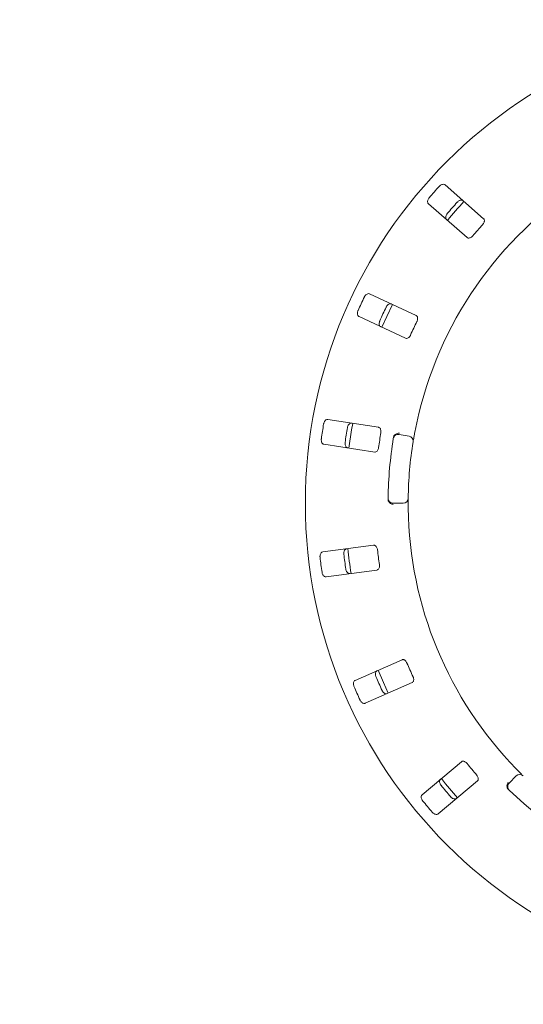
# Model space of a CAD drawing. Units: millimetres. Extents: x 5 to 415, y 5 to 292.
# Drawn here: x 67 to 78, y 98 to 120 of the extents above; entities that cross this region are included whole.
import ezdxf

# ---------------------------------------------------------------- set-up
doc = ezdxf.new("R2010")
doc.units = ezdxf.units.MM
doc.layers.add('BEMAßUNG', color=96, linetype='Continuous')
doc.styles.add('SLDTEXTSTYLE0', font='TXT', dxfattribs={"width": 0.75})
doc.dimstyles.new('SLDDIMSTYLE0', dxfattribs={"dimtxt": 3.175, "dimasz": 3.302, "dimexe": 0, "dimexo": 0.0625, "dimgap": 0.79375, "dimtad": 1, "dimlfac": 18, "dimrnd": 1e-09, "dimzin": 12, "dimdsep": 46, "dimtxsty": 'SLDTEXTSTYLE0', "dimsah": 1, "dimcen": 0.09, "dimadec": 0, "dimazin": 3, "dimtfac": 1, "dimtofl": 0, "dimtmove": 0, "dimatfit": 3, "dimfxl": 0, "dimfrac": 2, "dimtolj": 1, "dimtzin": 12, "dimarcsym": 0})

# ---------------------------------------------------------------- blocks, each defined once
blk = doc.blocks.new('_D_25')
at = {"layer": 'BEMAßUNG'}
for p, q in [((50.776, 107.987), (50.776, 80.547)), ((84.109, 107.987), (84.109, 80.547)), ((50.776, 81.547), (84.109, 81.547))]:
    blk.add_line(p, q, dxfattribs=at)
for points in [[(50.776, 81.547), (54.078, 81.039), (54.078, 82.055)], [(84.109, 81.547), (80.807, 82.055), (80.807, 81.039)]]:
    blk.add_solid(points, dxfattribs=at)
at = {"layer": 'BEMAßUNG', "insert": (63.945, 85.64), "char_height": 3.175, "attachment_point": 1, "style": 'SLDTEXTSTYLE0'}
blk.add_mtext('600', dxfattribs=at)

msp = doc.modelspace()

# ---------------------------------------------------------------- linework, layer by layer
at = {"color": 7, "linetype": 'Continuous', "lineweight": 15}
for p, q in [((77.3365, 115.29546), (76.48157, 116.04522)), ((76.11527, 115.62753), (76.9702, 114.87777)), ((75.84171, 113.14831), (74.81112, 113.62888)), ((74.57633, 113.12538), (75.60692, 112.64481)), ((75.00746, 110.66865), (73.88357, 110.84164)), ((75.46518, 110.51088), (75.68405, 110.47229)), ((73.79906, 110.29255), (74.92294, 110.11956)), ((75.55408, 108.98676), (75.33184, 108.98676)), ((74.90042, 108.05461), (73.77302, 107.90618)), ((73.84554, 107.35538), (74.97293, 107.50381)), ((75.52914, 105.51504), (74.48832, 105.05707)), ((74.71207, 104.54856), (75.75289, 105.00654)), ((76.84339, 103.25287), (75.9723, 102.52194)), ((77.90259, 102.78043), (78.05973, 102.93757)), ((76.32941, 102.09636), (77.20049, 102.82729))]:
    msp.add_line(p, q, dxfattribs=at)
at = {"color": 7, "linetype": 'Continuous', "lineweight": 15, "flags": 128}
for points in [[(75.31787, 113.39265), (75.19006, 113.12782), (75.08303, 112.88905)], [(74.4362, 110.75678), (74.41071, 110.61132), (74.35164, 110.20745)], [(74.99995, 105.28253), (75.11521, 105.01086), (75.22395, 104.77345)], [(76.40054, 102.8814), (76.49354, 102.76578), (76.75785, 102.45558)]]:
    msp.add_lwpolyline(points, dxfattribs=at)
at = {"color": 7, "linetype": 'Continuous', "lineweight": 15}
msp.add_circle((84.10891, 108.98676), 10.72222, dxfattribs=at)
for centre, radius, start, end in [((84.10891, 108.98676), 8.44444, 124.077455, 169.255878), ((84.10891, 108.98676), 10.46556, 137.837511, 139.662489), ((84.10891, 108.98676), 9.93304, 137.788588, 139.711412), ((84.10891, 108.98676), 9.83333, 137.131261, 140.369773), ((84.10891, 108.98676), 9.18222, 137.709966, 139.790034), ((84.10891, 108.98676), 10.46556, 154.087511, 155.912489), ((84.10891, 108.98676), 9.93304, 154.038588, 155.961412), ((84.10891, 108.98676), 9.18222, 153.959966, 156.040034), ((84.10891, 108.98676), 10.46556, 170.337511, 172.162489), ((84.10891, 108.98676), 9.93304, 170.288588, 172.211412), ((84.10891, 108.98676), 9.18222, 170.209966, 172.290034), ((75.44589, 110.40146), 0.11111, 80, 170.725282), ((84.10891, 108.98676), 8.88889, 170.725282, 179.274718), ((84.10891, 108.98676), 8.44444, 170.744122, 179.255878), ((75.66475, 110.36286), 0.11111, 350.744122, 80), ((75.33184, 109.09787), 0.11111, 179.274718, 270), ((75.55408, 109.09787), 0.11111, 270, 359.255878), ((84.10891, 108.98676), 8.44444, 180.744122, 224.255878), ((84.10891, 108.98676), 9.83333, 185.879452, 189.120445), ((84.10891, 108.98676), 9.18222, 186.459966, 188.540034), ((84.10891, 108.98676), 10.46556, 186.587511, 188.412489), ((84.10891, 108.98676), 9.93304, 186.538588, 188.461412), ((84.10891, 108.98676), 9.18222, 202.709966, 204.790034), ((84.10891, 108.98676), 9.93304, 202.788588, 204.711412), ((84.10891, 108.98676), 10.46556, 202.837511, 204.662489), ((84.10891, 108.98676), 9.18222, 218.959966, 221.040034), ((78.1383, 102.85901), 0.11111, 45.744122, 135), ((84.10891, 108.98676), 9.93304, 219.038588, 220.961412), ((77.98115, 102.70186), 0.11111, 135, 225.725282), ((84.10891, 108.98676), 8.88889, 225.725282, 314.274718), ((84.10891, 108.98676), 10.46556, 219.087511, 220.912489)]:
    msp.add_arc(centre, radius, start, end, dxfattribs=at)
for points, knots in [([(76.48157, 116.04522), (76.47481, 116.04963), (76.45974, 116.05946), (76.42842, 116.05924), (76.39433, 116.0469), (76.36857, 116.0294), (76.35544, 116.01581), (76.35138, 116.01161)], [0, 0, 0, 0, 0.22532132, 0.5024472, 0.70514978, 0.90898705, 1, 1, 1, 1]), ([(76.1316, 115.76099), (76.12851, 115.75715), (76.11892, 115.74521), (76.10632, 115.72272), (76.09711, 115.69448), (76.09534, 115.66603), (76.10156, 115.64251), (76.11114, 115.63204), (76.11527, 115.62753)], [0, 0, 0, 0, 0.076860895, 0.238542163, 0.408849035, 0.602246631, 0.828482156, 1, 1, 1, 1]), ([(76.7518, 115.66045), (76.75521, 115.664), (76.76578, 115.67505), (76.78644, 115.69045), (76.81325, 115.70326), (76.84126, 115.70872), (76.86543, 115.70563), (76.87707, 115.69749), (76.88209, 115.69397)], [0, 0, 0, 0, 0.076609548, 0.23820159, 0.408491422, 0.60193027, 0.828258384, 1, 1, 1, 1]), ([(76.51579, 115.27629), (76.51053, 115.28241), (76.49882, 115.29607), (76.49492, 115.32717), (76.50268, 115.36261), (76.51664, 115.39047), (76.5284, 115.40527), (76.53202, 115.40983)], [0, 0, 0, 0, 0.22527206, 0.502389561, 0.705206039, 0.909170858, 1, 1, 1, 1]), ([(77.31638, 115.16532), (77.32, 115.16954), (77.33046, 115.18173), (77.34391, 115.20436), (77.35357, 115.23186), (77.35561, 115.25917), (77.34961, 115.28131), (77.3404, 115.29126), (77.3365, 115.29546)], [0, 0, 0, 0, 0.08731347, 0.2521922, 0.42320923, 0.61476525, 0.83715354, 1, 1, 1, 1]), ([(76.9702, 114.87777), (76.97693, 114.87339), (76.99186, 114.86367), (77.02237, 114.86465), (77.05504, 114.87795), (77.07974, 114.89605), (77.09242, 114.91008), (77.0966, 114.91471)], [0, 0, 0, 0, 0.227196294, 0.504547782, 0.702680761, 0.901805816, 1, 1, 1, 1]), ([(74.81112, 113.62888), (74.8034, 113.63122), (74.78618, 113.63644), (74.75617, 113.62747), (74.7269, 113.60608), (74.70706, 113.58208), (74.69826, 113.56535), (74.69554, 113.56018)], [0, 0, 0, 0, 0.22532415, 0.50244189, 0.70514291, 0.90899731, 1, 1, 1, 1]), ([(75.17823, 113.3351), (75.1805, 113.33946), (75.18756, 113.35303), (75.20308, 113.3736), (75.22524, 113.39339), (75.25061, 113.40648), (75.27467, 113.41027), (75.28812, 113.40571), (75.29393, 113.40374)], [0, 0, 0, 0, 0.07660725, 0.23819412, 0.40848076, 0.60193476, 0.82825519, 1, 1, 1, 1]), ([(74.55467, 113.25808), (74.55277, 113.25352), (74.5469, 113.23938), (74.5411, 113.21426), (74.54017, 113.18457), (74.54643, 113.15676), (74.55898, 113.13592), (74.5711, 113.12855), (74.57633, 113.12538)], [0, 0, 0, 0, 0.076868662, 0.238542398, 0.408852373, 0.602251468, 0.828488942, 1, 1, 1, 1]), ([(75.8588, 113.01774), (75.8611, 113.02281), (75.86772, 113.03743), (75.87431, 113.06292), (75.87589, 113.09203), (75.87019, 113.11881), (75.85825, 113.13839), (75.84662, 113.14536), (75.84171, 113.14831)], [0, 0, 0, 0, 0.08730604, 0.2521901, 0.42321079, 0.61476857, 0.83715518, 1, 1, 1, 1]), ([(75.05914, 112.90024), (75.05238, 112.90465), (75.03731, 112.91449), (75.02487, 112.94325), (75.0224, 112.97945), (75.02801, 113.0101), (75.03515, 113.0276), (75.03735, 113.033)], [0, 0, 0, 0, 0.22526823, 0.50238903, 0.7052051, 0.90917731, 1, 1, 1, 1]), ([(75.60692, 112.64481), (75.6146, 112.64248), (75.63165, 112.63732), (75.66067, 112.64681), (75.68832, 112.66871), (75.70697, 112.69301), (75.71521, 112.71002), (75.71793, 112.71564)], [0, 0, 0, 0, 0.22719488, 0.50455398, 0.70268304, 0.90181113, 1, 1, 1, 1]), ([(73.88357, 110.84164), (73.8755, 110.84172), (73.85751, 110.84192), (73.83121, 110.8249), (73.80909, 110.79618), (73.79676, 110.76758), (73.79299, 110.74905), (73.79183, 110.74334)], [0, 0, 0, 0, 0.22532079, 0.50244522, 0.70514913, 0.90899666, 1, 1, 1, 1]), ([(74.31822, 110.66232), (74.31918, 110.66714), (74.32216, 110.68214), (74.33131, 110.70623), (74.34704, 110.73144), (74.36773, 110.7511), (74.38977, 110.76147), (74.40396, 110.76086), (74.41009, 110.7606)], [0, 0, 0, 0, 0.07660669, 0.23819859, 0.40848685, 0.6019316, 0.82825077, 1, 1, 1, 1]), ([(75.06041, 110.54808), (75.06119, 110.55359), (75.06346, 110.56949), (75.06265, 110.5958), (75.05602, 110.62418), (75.04306, 110.6483), (75.02612, 110.66376), (75.013, 110.6672), (75.00746, 110.66865)], [0, 0, 0, 0, 0.08730587, 0.25219016, 0.42320752, 0.61476275, 0.8371488, 1, 1, 1, 1]), ([(75.35504, 110.48737), (75.36195, 110.49546), (75.37576, 110.51163), (75.40782, 110.52843), (75.43992, 110.53641), (75.46076, 110.53746), (75.46911, 110.53725), (75.46931, 110.53725)], [0, 0, 0, 0, 0.269441382, 0.538766438, 0.812061714, 0.995478876, 1, 1, 1, 1]), ([(75.81251, 110.561), (75.80952, 110.54514), (75.802, 110.50513), (75.79115, 110.44443), (75.78549, 110.41121), (75.78272, 110.39496)], [0, 0, 0, 0, 0.25133299, 0.63397011, 1, 1, 1, 1]), ([(73.74112, 110.41388), (73.74058, 110.40898), (73.7389, 110.39376), (73.74036, 110.36802), (73.74777, 110.33926), (73.76156, 110.3143), (73.77944, 110.29781), (73.79315, 110.29413), (73.79906, 110.29255)], [0, 0, 0, 0, 0.0768683, 0.23854136, 0.40885311, 0.60225312, 0.8284891, 1, 1, 1, 1]), ([(74.32557, 110.21151), (74.31785, 110.21385), (74.30063, 110.21908), (74.28064, 110.24321), (74.26813, 110.27727), (74.26495, 110.30827), (74.26691, 110.32707), (74.26751, 110.33286)], [0, 0, 0, 0, 0.22526803, 0.5023826, 0.70520186, 0.90916858, 1, 1, 1, 1]), ([(75.34114, 110.44911), (75.34255, 110.45589), (75.34521, 110.46864), (75.35091, 110.48114), (75.35441, 110.48641), (75.35504, 110.48737)], [0, 0, 0, 0, 0.48126784, 0.90630275, 1, 1, 1, 1]), ([(74.92294, 110.11956), (74.93097, 110.11948), (74.94878, 110.1193), (74.97399, 110.13653), (74.9944, 110.16529), (75.00551, 110.19383), (75.00866, 110.21247), (75.0097, 110.21863)], [0, 0, 0, 0, 0.22719663, 0.50455468, 0.70268393, 0.90180606, 1, 1, 1, 1]), ([(75.22746, 109.02904), (75.22537, 109.03481), (75.22098, 109.04694), (75.22061, 109.0615), (75.22041, 109.06912)], [0, 0, 0, 0, 0.47596267, 1, 1, 1, 1]), ([(75.22746, 109.02904), (75.23285, 109.01988), (75.24363, 109.00156), (75.27227, 108.97945), (75.30249, 108.96602), (75.32285, 108.96134), (75.33113, 108.9601), (75.33133, 108.96007)], [0, 0, 0, 0, 0.26925563, 0.53839763, 0.81166101, 0.99547988, 1, 1, 1, 1]), ([(75.66518, 109.09642), (75.66517, 109.09536), (75.66513, 109.09268), (75.66482, 109.06644), (75.66447, 109.01689), (75.66441, 108.95114), (75.66493, 108.90175), (75.66518, 108.87709)], [0, 0, 0, 0, 0.14229339, 0.357976807, 0.57279205, 0.786688878, 1, 1, 1, 1]), ([(73.77302, 107.90618), (73.76525, 107.90401), (73.74793, 107.89916), (73.72744, 107.87547), (73.71424, 107.8417), (73.7104, 107.8108), (73.71197, 107.79196), (73.71246, 107.78614)], [0, 0, 0, 0, 0.22532178, 0.50244653, 0.70514804, 0.90899394, 1, 1, 1, 1]), ([(74.24049, 107.85566), (74.24006, 107.86056), (74.23873, 107.8758), (74.24076, 107.90148), (74.24882, 107.93008), (74.26317, 107.95475), (74.28144, 107.97087), (74.29523, 107.97426), (74.30118, 107.97572)], [0, 0, 0, 0, 0.07660749, 0.23819717, 0.40848638, 0.60193014, 0.82826176, 1, 1, 1, 1]), ([(74.98499, 107.95367), (74.98421, 107.95918), (74.98193, 107.97507), (74.97379, 108.00011), (74.95949, 108.02551), (74.9403, 108.04504), (74.9197, 108.05513), (74.90615, 108.05476), (74.90042, 108.05461)], [0, 0, 0, 0, 0.08730731, 0.25219083, 0.42321256, 0.61476328, 0.83715753, 1, 1, 1, 1]), ([(73.75596, 107.45566), (73.75682, 107.4508), (73.75947, 107.43572), (73.76807, 107.41141), (73.78323, 107.38587), (73.80346, 107.36578), (73.82523, 107.35495), (73.83942, 107.35525), (73.84554, 107.35538)], [0, 0, 0, 0, 0.07686884, 0.23854834, 0.40885101, 0.60225594, 0.82848538, 1, 1, 1, 1]), ([(74.3737, 107.42492), (74.36563, 107.425), (74.34763, 107.4252), (74.32168, 107.44278), (74.30015, 107.47198), (74.28842, 107.50084), (74.28504, 107.51944), (74.284, 107.52518)], [0, 0, 0, 0, 0.22527422, 0.50239251, 0.70520132, 0.9091738, 1, 1, 1, 1]), ([(74.97293, 107.50381), (74.98066, 107.50597), (74.99782, 107.51079), (75.01719, 107.53438), (75.02874, 107.5677), (75.03142, 107.59821), (75.02923, 107.61699), (75.0285, 107.62319)], [0, 0, 0, 0, 0.22720302, 0.50455519, 0.70268914, 0.90181018, 1, 1, 1, 1]), ([(75.63858, 105.44181), (75.63629, 105.44687), (75.62966, 105.4615), (75.61484, 105.48326), (75.594, 105.50363), (75.57011, 105.51701), (75.54751, 105.52094), (75.5346, 105.5168), (75.52914, 105.51504)], [0, 0, 0, 0, 0.08730331, 0.25218143, 0.42320177, 0.6147639, 0.8371512, 1, 1, 1, 1]), ([(74.95125, 105.13937), (74.94946, 105.14396), (74.94392, 105.15821), (74.93869, 105.18344), (74.93842, 105.21315), (74.9453, 105.24085), (74.95832, 105.26144), (74.97062, 105.26855), (74.97592, 105.27162)], [0, 0, 0, 0, 0.0766014, 0.23819309, 0.40848517, 0.60193238, 0.82825488, 1, 1, 1, 1]), ([(74.48832, 105.05707), (74.48147, 105.05281), (74.46619, 105.0433), (74.45315, 105.01483), (74.44993, 104.97872), (74.45489, 104.94797), (74.46167, 104.93032), (74.46376, 104.92487)], [0, 0, 0, 0, 0.2253239, 0.50245263, 0.70515011, 0.90899087, 1, 1, 1, 1]), ([(75.75289, 105.00654), (75.7597, 105.01078), (75.77482, 105.0202), (75.78683, 105.04827), (75.78858, 105.0835), (75.78262, 105.11354), (75.77526, 105.13095), (75.77283, 105.1367)], [0, 0, 0, 0, 0.22720001, 0.50455552, 0.70268955, 0.90181366, 1, 1, 1, 1]), ([(75.19967, 104.76312), (75.1919, 104.76094), (75.17456, 104.7561), (75.14473, 104.76571), (75.11589, 104.78771), (75.09655, 104.81215), (75.0881, 104.82906), (75.0855, 104.83427)], [0, 0, 0, 0, 0.2252769, 0.50239243, 0.7052025, 0.90916823, 1, 1, 1, 1]), ([(74.59801, 104.61977), (74.60019, 104.61534), (74.60696, 104.6016), (74.62202, 104.58068), (74.64371, 104.5604), (74.66876, 104.54677), (74.6927, 104.54247), (74.70623, 104.54673), (74.71207, 104.54856)], [0, 0, 0, 0, 0.07686027, 0.23854129, 0.40884831, 0.60225435, 0.82849137, 1, 1, 1, 1]), ([(76.96895, 103.21318), (76.96533, 103.2174), (76.95487, 103.22959), (76.93456, 103.24633), (76.90885, 103.26006), (76.88217, 103.26623), (76.85937, 103.26367), (76.84814, 103.25608), (76.84339, 103.25287)], [0, 0, 0, 0, 0.08730826, 0.25218656, 0.42321461, 0.61476963, 0.83715147, 1, 1, 1, 1]), ([(78.06075, 103.09368), (78.07203, 103.08214), (78.10049, 103.05304), (78.14398, 103.00933), (78.16795, 102.98564), (78.17967, 102.97405)], [0, 0, 0, 0, 0.25133164, 0.63396033, 1, 1, 1, 1]), ([(76.3937, 102.73049), (76.39071, 102.7344), (76.38141, 102.74654), (76.36932, 102.76929), (76.36074, 102.79774), (76.3596, 102.82626), (76.36634, 102.84967), (76.37615, 102.85994), (76.38039, 102.86437)], [0, 0, 0, 0, 0.076601267, 0.238195157, 0.408485475, 0.601932197, 0.828257909, 1, 1, 1, 1]), ([(77.20049, 102.82729), (77.20585, 102.83327), (77.21773, 102.84654), (77.2214, 102.87685), (77.21323, 102.91117), (77.19909, 102.93833), (77.18716, 102.95299), (77.18321, 102.95784)], [0, 0, 0, 0, 0.22719582, 0.5045544, 0.70268155, 0.90180832, 1, 1, 1, 1]), ([(77.85867, 102.67672), (77.85601, 102.68701), (77.85068, 102.7076), (77.8553, 102.74351), (77.86718, 102.77438), (77.87827, 102.79205), (77.88323, 102.79877), (77.88335, 102.79893)], [0, 0, 0, 0, 0.26944361, 0.53876055, 0.81205724, 0.9954801, 1, 1, 1, 1]), ([(77.88203, 102.64339), (77.87729, 102.64843), (77.86836, 102.65792), (77.8614, 102.66976), (77.85909, 102.67565), (77.85867, 102.67672)], [0, 0, 0, 0, 0.4812384, 0.90634107, 1, 1, 1, 1]), ([(75.9723, 102.52194), (75.96692, 102.51593), (75.95491, 102.50253), (75.95036, 102.47154), (75.95737, 102.43597), (75.97074, 102.40784), (75.98219, 102.3928), (75.98572, 102.38815)], [0, 0, 0, 0, 0.22532092, 0.50244645, 0.70514574, 0.90899618, 1, 1, 1, 1]), ([(76.73749, 102.43878), (76.73064, 102.43452), (76.71535, 102.42502), (76.68403, 102.4259), (76.65017, 102.43896), (76.62477, 102.457), (76.61193, 102.47087), (76.60797, 102.47515)], [0, 0, 0, 0, 0.225275, 0.5023913, 0.70520688, 0.90917724, 1, 1, 1, 1]), ([(76.19998, 102.13281), (76.20331, 102.12917), (76.21365, 102.11787), (76.23397, 102.10199), (76.26047, 102.0886), (76.28833, 102.08252), (76.31252, 102.08509), (76.32432, 102.09296), (76.32941, 102.09636)], [0, 0, 0, 0, 0.07686179, 0.23854289, 0.40884584, 0.60225408, 0.82848135, 1, 1, 1, 1])]:
    msp.add_open_spline(points, degree=3, knots=knots, dxfattribs=at)

# ---------------------------------------------------------------- dimensions: what is measured, and where the dimension line sits
at = {"layer": 'BEMAßUNG'}
dim = msp.add_linear_dim(base=(84.10891, 81.54722), p1=(50.77558, 108.98676), p2=(84.10891, 108.98676), dimstyle='SLDDIMSTYLE0', dxfattribs=at)
dim.commit()
dim.dimension.update_dxf_attribs({"geometry": '_D_25', "text_midpoint": (67.4643, 81.54722), "dimtype": 160})

doc.saveas('drawing.dxf')
